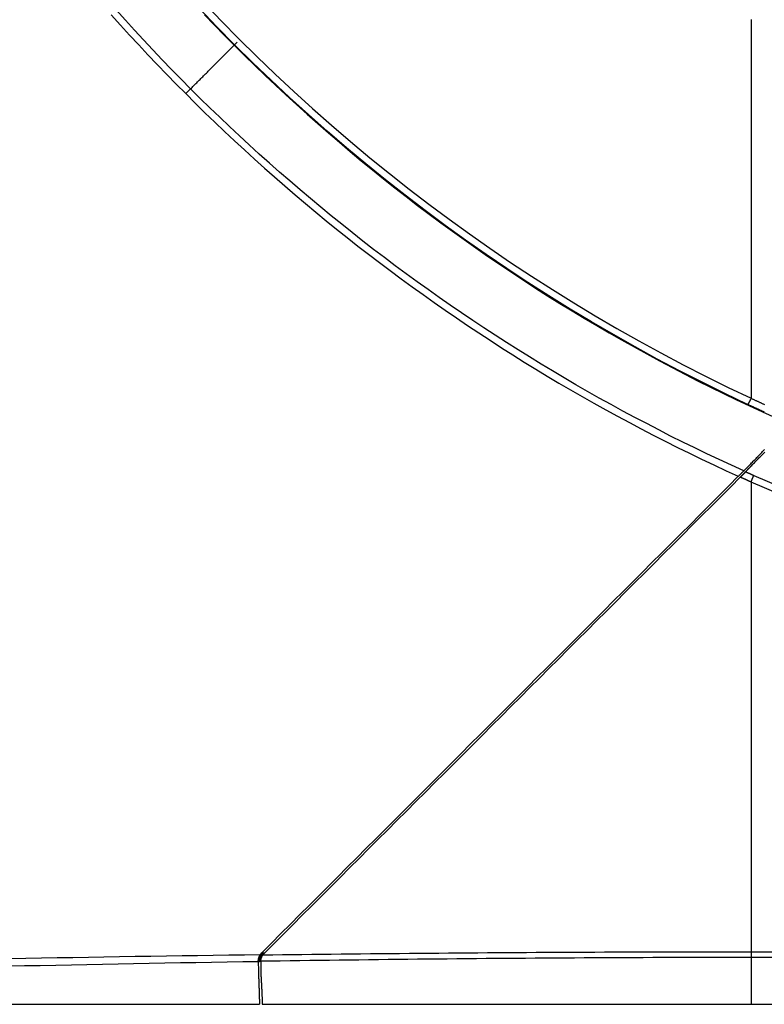
# Model space of a CAD drawing. Units: inches. Extents: x 0 to 7518, y 0 to 5362.
# Drawn here: x 2041 to 2131, y 1518 to 1638 of the extents above; entities that cross this region are included whole.
import ezdxf

# ---------------------------------------------------------------- set-up
doc = ezdxf.new("R2010")
doc.units = ezdxf.units.IN
doc.header["$MEASUREMENT"] = 0
doc.layers.add('LG-Product', color=3, linetype='Continuous')

msp = doc.modelspace()

# ---------------------------------------------------------------- linework, layer by layer
at = {"layer": 'LG-Product', "linetype": 'Continuous'}
for p, q in [((2061.5, 1629.45), (2060.9, 1628.85)), ((2129.84, 1524.21), (2719.84, 1524.21)), ((2719.84, 1523.51), (2129.84, 1523.51)), ((2069.89, 1517.81), (2069.89, 1517.8)), ((2070.23, 1517.8), (2070.23, 1517.81)), ((2129.84, 1517.81), (2719.84, 1517.81))]:
    msp.add_line(p, q, dxfattribs=at)
for points in [[(2052.44, 1639.06), (2053.54, 1637.83), (2054.65, 1636.61), (2055.77, 1635.4), (2056.9, 1634.19), (2058.03, 1632.99), (2059.18, 1631.8), (2060.34, 1630.62), (2061.5, 1629.45)], [(2129.43, 1590.96), (2126.64, 1592.29), (2123.87, 1593.65), (2121.13, 1595.05), (2118.41, 1596.49), (2115.72, 1597.96), (2113.05, 1599.46), (2110.4, 1601.01), (2107.78, 1602.58), (2105.18, 1604.2), (2102.61, 1605.84), (2100.06, 1607.53), (2097.53, 1609.25), (2095.03, 1611), (2092.55, 1612.79), (2090.09, 1614.61), (2087.66, 1616.47), (2085.25, 1618.36), (2082.87, 1620.29), (2080.51, 1622.26), (2078.17, 1624.26), (2075.86, 1626.3), (2073.57, 1628.37), (2071.31, 1630.48), (2069.07, 1632.62), (2066.87, 1634.8), (2064.7, 1637), (2062.57, 1639.22)], [(2063.1, 1639.96), (2065.22, 1637.74), (2067.39, 1635.55), (2069.59, 1633.37), (2071.82, 1631.23), (2074.08, 1629.12), (2076.36, 1627.05), (2078.67, 1625.01), (2081, 1623.01), (2083.36, 1621.04), (2085.74, 1619.12), (2088.15, 1617.22), (2090.57, 1615.36), (2093.02, 1613.54), (2095.5, 1611.75), (2098, 1610), (2100.52, 1608.28), (2103.06, 1606.59), (2105.63, 1604.95), (2108.23, 1603.33), (2110.85, 1601.76), (2113.49, 1600.21), (2116.15, 1598.7), (2118.84, 1597.23), (2121.56, 1595.8), (2124.29, 1594.4), (2127.06, 1593.03), (2129.84, 1591.7)], [(2060.9, 1628.85), (2059.74, 1630.02), (2058.58, 1631.2), (2057.43, 1632.39), (2056.3, 1633.59), (2055.17, 1634.79), (2054.05, 1636), (2052.94, 1637.22), (2051.83, 1638.45)], [(2063.21, 1638.45), (2064.41, 1637.2), (2065.63, 1635.96), (2066.85, 1634.73), (2068.08, 1633.5), (2069.33, 1632.29), (2070.58, 1631.08), (2071.85, 1629.89), (2073.12, 1628.7), (2074.4, 1627.53), (2075.7, 1626.36), (2077, 1625.2), (2078.31, 1624.06), (2079.64, 1622.92), (2080.97, 1621.79), (2082.31, 1620.67), (2083.67, 1619.56), (2085.03, 1618.46), (2086.41, 1617.37), (2087.79, 1616.29), (2089.18, 1615.22), (2090.59, 1614.16), (2092, 1613.11), (2093.42, 1612.07), (2094.85, 1611.05), (2096.28, 1610.04), (2097.72, 1609.04), (2099.17, 1608.05), (2100.62, 1607.07), (2102.09, 1606.11), (2103.56, 1605.15), (2105.04, 1604.21), (2106.52, 1603.28), (2108.01, 1602.37), (2109.51, 1601.46), (2111.02, 1600.57), (2112.53, 1599.69), (2114.05, 1598.82), (2115.58, 1597.96), (2117.12, 1597.11), (2118.66, 1596.28), (2120.21, 1595.45), (2121.77, 1594.64), (2123.33, 1593.85), (2124.91, 1593.06), (2126.48, 1592.29), (2128.07, 1591.52), (2129.66, 1590.78), (2131.25, 1590.04), (2132.85, 1589.32)], [(2129.84, 1637.89), (2129.84, 1636.56), (2129.84, 1635.24), (2129.84, 1633.91), (2129.84, 1632.59), (2129.84, 1631.26), (2129.84, 1629.94), (2129.84, 1628.61), (2129.84, 1627.29), (2129.84, 1625.97), (2129.84, 1624.64), (2129.84, 1623.32), (2129.84, 1622), (2129.84, 1620.67), (2129.84, 1619.35), (2129.84, 1618.03), (2129.84, 1616.71), (2129.84, 1615.39), (2129.84, 1614.07), (2129.84, 1612.75), (2129.84, 1611.43), (2129.84, 1610.11), (2129.84, 1608.79), (2129.84, 1607.48), (2129.84, 1606.16), (2129.84, 1604.84), (2129.84, 1603.52), (2129.84, 1602.21), (2129.84, 1600.89), (2129.84, 1599.58), (2129.84, 1598.26), (2129.84, 1596.95), (2129.84, 1595.64), (2129.84, 1594.33), (2129.84, 1593.01), (2129.84, 1591.7)], [(2061.5, 1629.45), (2061.59, 1629.53), (2061.68, 1629.62), (2061.77, 1629.71), (2061.86, 1629.8), (2061.95, 1629.89), (2062.04, 1629.99), (2062.14, 1630.08), (2062.24, 1630.18), (2062.34, 1630.28), (2062.44, 1630.38), (2062.54, 1630.49), (2062.65, 1630.59), (2062.75, 1630.7), (2062.86, 1630.81), (2062.97, 1630.92), (2063.08, 1631.03), (2063.19, 1631.14), (2063.31, 1631.25), (2063.42, 1631.37), (2063.54, 1631.48), (2063.65, 1631.6), (2063.77, 1631.72), (2063.89, 1631.84), (2064.01, 1631.96), (2064.13, 1632.08), (2064.26, 1632.2), (2064.38, 1632.32), (2064.5, 1632.45), (2064.62, 1632.57), (2064.75, 1632.69), (2064.87, 1632.81), (2064.99, 1632.94), (2065.11, 1633.06), (2065.24, 1633.18), (2065.36, 1633.3), (2065.48, 1633.43), (2065.6, 1633.55), (2065.72, 1633.67), (2065.85, 1633.79), (2065.97, 1633.92), (2066.09, 1634.04), (2066.21, 1634.16), (2066.34, 1634.28), (2066.46, 1634.4), (2066.58, 1634.53), (2066.7, 1634.65), (2066.83, 1634.77), (2066.95, 1634.89), (2067.07, 1635.02), (2067.19, 1635.14)], [(2128.96, 1582.85), (2127.46, 1583.53), (2125.96, 1584.22), (2124.47, 1584.93), (2122.99, 1585.64), (2121.51, 1586.37), (2120.04, 1587.1), (2118.58, 1587.85), (2117.12, 1588.61), (2115.66, 1589.37), (2114.21, 1590.15), (2112.77, 1590.94), (2111.33, 1591.73), (2109.9, 1592.54), (2108.47, 1593.36), (2107.05, 1594.19), (2105.64, 1595.03), (2104.23, 1595.88), (2102.83, 1596.74), (2101.43, 1597.61), (2100.04, 1598.49), (2098.65, 1599.38), (2097.27, 1600.29), (2095.9, 1601.2), (2094.53, 1602.12), (2093.17, 1603.06), (2091.82, 1604), (2090.47, 1604.95), (2089.12, 1605.92), (2087.79, 1606.89), (2086.46, 1607.87), (2085.14, 1608.86), (2083.82, 1609.86), (2082.52, 1610.88), (2081.22, 1611.9), (2079.93, 1612.92), (2078.65, 1613.96), (2077.37, 1615.01), (2076.1, 1616.07), (2074.84, 1617.13), (2073.59, 1618.21), (2072.35, 1619.29), (2071.11, 1620.38), (2069.88, 1621.48), (2068.66, 1622.59), (2067.45, 1623.71), (2066.24, 1624.84), (2065.05, 1625.98), (2063.86, 1627.13), (2062.68, 1628.28), (2061.5, 1629.45)], [(2060.9, 1628.85), (2062.07, 1627.68), (2063.25, 1626.53), (2064.44, 1625.38), (2065.64, 1624.24), (2066.84, 1623.11), (2068.06, 1621.99), (2069.28, 1620.88), (2070.5, 1619.78), (2071.74, 1618.69), (2072.98, 1617.6), (2074.23, 1616.53), (2075.49, 1615.46), (2076.76, 1614.41), (2078.03, 1613.36), (2079.31, 1612.32), (2080.6, 1611.29), (2081.9, 1610.27), (2083.21, 1609.26), (2084.52, 1608.26), (2085.84, 1607.27), (2087.17, 1606.28), (2088.5, 1605.31), (2089.84, 1604.35), (2091.19, 1603.39), (2092.55, 1602.45), (2093.91, 1601.51), (2095.27, 1600.59), (2096.65, 1599.67), (2098.02, 1598.77), (2099.41, 1597.87), (2100.8, 1596.99), (2102.19, 1596.12), (2103.59, 1595.26), (2105, 1594.41), (2106.41, 1593.56), (2107.83, 1592.73), (2109.26, 1591.91), (2110.69, 1591.1), (2112.12, 1590.3), (2113.56, 1589.51), (2115.01, 1588.73), (2116.46, 1587.97), (2117.92, 1587.21), (2119.39, 1586.46), (2120.86, 1585.72), (2122.33, 1584.99), (2123.81, 1584.28), (2125.3, 1583.57), (2126.79, 1582.87), (2128.29, 1582.19)], [(2129.84, 1591.7), (2129.83, 1591.68), (2129.82, 1591.66), (2129.81, 1591.63), (2129.8, 1591.61), (2129.79, 1591.59), (2129.78, 1591.56), (2129.76, 1591.54), (2129.75, 1591.52), (2129.74, 1591.5), (2129.73, 1591.47), (2129.72, 1591.45), (2129.71, 1591.43), (2129.7, 1591.41), (2129.69, 1591.39), (2129.68, 1591.37), (2129.67, 1591.35), (2129.66, 1591.33), (2129.65, 1591.31), (2129.63, 1591.29), (2129.63, 1591.27), (2129.62, 1591.25), (2129.61, 1591.23), (2129.6, 1591.22), (2129.59, 1591.2), (2129.58, 1591.18), (2129.57, 1591.17), (2129.56, 1591.15), (2129.55, 1591.14), (2129.54, 1591.12), (2129.54, 1591.11), (2129.53, 1591.1), (2129.52, 1591.08), (2129.51, 1591.07), (2129.51, 1591.06), (2129.5, 1591.05), (2129.49, 1591.04), (2129.49, 1591.03), (2129.48, 1591.02), (2129.47, 1591.01), (2129.47, 1591), (2129.46, 1591), (2129.46, 1590.99), (2129.45, 1590.98), (2129.45, 1590.98), (2129.44, 1590.97), (2129.44, 1590.97), (2129.44, 1590.96), (2129.43, 1590.96), (2129.43, 1590.96), (2129.43, 1590.96)], [(2129.84, 1591.7), (2129.91, 1591.67), (2129.98, 1591.64), (2130.05, 1591.61), (2130.11, 1591.58), (2130.18, 1591.55), (2130.25, 1591.51), (2130.32, 1591.48), (2130.38, 1591.45), (2130.45, 1591.42), (2130.52, 1591.39), (2130.59, 1591.36), (2130.66, 1591.33), (2130.72, 1591.29), (2130.79, 1591.26), (2130.86, 1591.23), (2130.93, 1591.2), (2130.99, 1591.17), (2131.06, 1591.14), (2131.13, 1591.11), (2131.2, 1591.07), (2131.27, 1591.04), (2131.33, 1591.01), (2131.4, 1590.98), (2131.47, 1590.95)], [(2131.47, 1590.01), (2131.4, 1590.05), (2131.33, 1590.08), (2131.27, 1590.11), (2131.2, 1590.14), (2131.13, 1590.17), (2131.06, 1590.2), (2130.99, 1590.23), (2130.92, 1590.26), (2130.86, 1590.3), (2130.79, 1590.33), (2130.72, 1590.36), (2130.65, 1590.39), (2130.58, 1590.42), (2130.52, 1590.45), (2130.45, 1590.48), (2130.38, 1590.51), (2130.31, 1590.55), (2130.24, 1590.58), (2130.17, 1590.61), (2130.11, 1590.64), (2130.04, 1590.67), (2129.97, 1590.7), (2129.9, 1590.74), (2129.83, 1590.77), (2129.77, 1590.8), (2129.7, 1590.83), (2129.63, 1590.86), (2129.56, 1590.89), (2129.49, 1590.93), (2129.43, 1590.96)], [(2129.03, 1582.92), (2129.12, 1583.01), (2129.21, 1583.1), (2129.31, 1583.2), (2129.4, 1583.3), (2129.5, 1583.4), (2129.6, 1583.5), (2129.7, 1583.6), (2129.8, 1583.71), (2129.91, 1583.81), (2130.01, 1583.92), (2130.12, 1584.03), (2130.23, 1584.14), (2130.34, 1584.25), (2130.45, 1584.37), (2130.56, 1584.48), (2130.67, 1584.6), (2130.79, 1584.72), (2130.91, 1584.83), (2131.02, 1584.95), (2131.14, 1585.08), (2131.26, 1585.2), (2131.38, 1585.32), (2131.5, 1585.44)], [(2129.83, 1583.41), (2129.94, 1583.52), (2130.04, 1583.62), (2130.15, 1583.73), (2130.25, 1583.84), (2130.36, 1583.96), (2130.47, 1584.07), (2130.59, 1584.18), (2130.7, 1584.3), (2130.81, 1584.42), (2130.93, 1584.54), (2131.05, 1584.66), (2131.17, 1584.78), (2131.29, 1584.9), (2131.41, 1585.02), (2131.54, 1585.15)], [(2128.29, 1582.19), (2128.31, 1582.2), (2128.32, 1582.22), (2128.34, 1582.23), (2128.35, 1582.25), (2128.37, 1582.26), (2128.38, 1582.28), (2128.4, 1582.29), (2128.41, 1582.3), (2128.42, 1582.32), (2128.44, 1582.33), (2128.45, 1582.35), (2128.47, 1582.36), (2128.48, 1582.38), (2128.5, 1582.39), (2128.51, 1582.4), (2128.52, 1582.42), (2128.54, 1582.43), (2128.55, 1582.45), (2128.57, 1582.46), (2128.58, 1582.47), (2128.59, 1582.49), (2128.61, 1582.5), (2128.62, 1582.52), (2128.64, 1582.53), (2128.65, 1582.54), (2128.66, 1582.56), (2128.68, 1582.57), (2128.69, 1582.58), (2128.71, 1582.6), (2128.72, 1582.61), (2128.73, 1582.62), (2128.75, 1582.64), (2128.76, 1582.65), (2128.77, 1582.66), (2128.78, 1582.68), (2128.8, 1582.69), (2128.81, 1582.7), (2128.82, 1582.71), (2128.83, 1582.72), (2128.85, 1582.74), (2128.86, 1582.75), (2128.87, 1582.76), (2128.88, 1582.77), (2128.89, 1582.78), (2128.9, 1582.79), (2128.92, 1582.81), (2128.93, 1582.82), (2128.94, 1582.83), (2128.95, 1582.84), (2128.96, 1582.85)], [(2128.53, 1582.08), (2128.55, 1582.09), (2128.56, 1582.11), (2128.58, 1582.12), (2128.59, 1582.13), (2128.6, 1582.15), (2128.62, 1582.16), (2128.63, 1582.18), (2128.65, 1582.19), (2128.66, 1582.21), (2128.68, 1582.22), (2128.69, 1582.23), (2128.7, 1582.25), (2128.72, 1582.26), (2128.73, 1582.28), (2128.75, 1582.29), (2128.76, 1582.31), (2128.77, 1582.32), (2128.79, 1582.33), (2128.8, 1582.35), (2128.82, 1582.36), (2128.83, 1582.38), (2128.84, 1582.39), (2128.86, 1582.41), (2128.87, 1582.42), (2128.89, 1582.43), (2128.9, 1582.45), (2128.91, 1582.46), (2128.93, 1582.47), (2128.94, 1582.49), (2128.95, 1582.5), (2128.97, 1582.51), (2128.98, 1582.53), (2128.99, 1582.54), (2129, 1582.55), (2129.02, 1582.57), (2129.03, 1582.58), (2129.04, 1582.59), (2129.05, 1582.6), (2129.07, 1582.62), (2129.08, 1582.63), (2129.09, 1582.64), (2129.1, 1582.65), (2129.11, 1582.66), (2129.12, 1582.68), (2129.13, 1582.69), (2129.15, 1582.7), (2129.16, 1582.71), (2129.17, 1582.72), (2129.18, 1582.73), (2129.19, 1582.74)], [(2128.96, 1582.85), (2128.96, 1582.85), (2128.96, 1582.85), (2128.96, 1582.85), (2128.96, 1582.85), (2128.97, 1582.85), (2128.97, 1582.86), (2128.97, 1582.86), (2128.97, 1582.86), (2128.97, 1582.86), (2128.97, 1582.86), (2128.97, 1582.86), (2128.98, 1582.86), (2128.98, 1582.87), (2128.98, 1582.87), (2128.98, 1582.87), (2128.98, 1582.87), (2128.98, 1582.87), (2128.98, 1582.87), (2128.98, 1582.87), (2128.99, 1582.87), (2128.99, 1582.88), (2128.99, 1582.88), (2128.99, 1582.88), (2128.99, 1582.88), (2128.99, 1582.88), (2128.99, 1582.88), (2129, 1582.88), (2129, 1582.89), (2129, 1582.89), (2129, 1582.89), (2129, 1582.89), (2129, 1582.89), (2129, 1582.89), (2129.01, 1582.89), (2129.01, 1582.89), (2129.01, 1582.9), (2129.01, 1582.9), (2129.01, 1582.9), (2129.01, 1582.9), (2129.01, 1582.9), (2129.01, 1582.9), (2129.02, 1582.9), (2129.02, 1582.91), (2129.02, 1582.91), (2129.02, 1582.91), (2129.02, 1582.91), (2129.02, 1582.91), (2129.02, 1582.91), (2129.03, 1582.91), (2129.03, 1582.92)], [(2129.06, 1582.88), (2129.06, 1582.88), (2129.06, 1582.88), (2129.06, 1582.88), (2129.06, 1582.88), (2129.06, 1582.88), (2129.06, 1582.88), (2129.06, 1582.89), (2129.06, 1582.89), (2129.06, 1582.89), (2129.05, 1582.89), (2129.05, 1582.89), (2129.05, 1582.89), (2129.05, 1582.89), (2129.05, 1582.89), (2129.05, 1582.89), (2129.05, 1582.89), (2129.05, 1582.89), (2129.05, 1582.89), (2129.05, 1582.89), (2129.05, 1582.89), (2129.05, 1582.9), (2129.05, 1582.9), (2129.05, 1582.9), (2129.05, 1582.9), (2129.04, 1582.9), (2129.04, 1582.9), (2129.04, 1582.9), (2129.04, 1582.9), (2129.04, 1582.9), (2129.04, 1582.9), (2129.04, 1582.9), (2129.04, 1582.9), (2129.04, 1582.9), (2129.04, 1582.9), (2129.04, 1582.9), (2129.04, 1582.91), (2129.04, 1582.91), (2129.04, 1582.91), (2129.03, 1582.91), (2129.03, 1582.91), (2129.03, 1582.91), (2129.03, 1582.91), (2129.03, 1582.91), (2129.03, 1582.91), (2129.03, 1582.91), (2129.03, 1582.91), (2129.03, 1582.91), (2129.03, 1582.91), (2129.03, 1582.91), (2129.03, 1582.92)], [(2129.19, 1582.74), (2129.2, 1582.75), (2129.21, 1582.77), (2129.22, 1582.78), (2129.24, 1582.79), (2129.25, 1582.81), (2129.26, 1582.82), (2129.27, 1582.83), (2129.29, 1582.84), (2129.3, 1582.86), (2129.31, 1582.87), (2129.32, 1582.88), (2129.34, 1582.9), (2129.35, 1582.91), (2129.36, 1582.92), (2129.37, 1582.93), (2129.39, 1582.95), (2129.4, 1582.96), (2129.41, 1582.97), (2129.42, 1582.99), (2129.44, 1583), (2129.45, 1583.01), (2129.46, 1583.03), (2129.47, 1583.04), (2129.49, 1583.05), (2129.5, 1583.07), (2129.51, 1583.08), (2129.53, 1583.09), (2129.54, 1583.11), (2129.55, 1583.12), (2129.57, 1583.13), (2129.58, 1583.15), (2129.59, 1583.16), (2129.6, 1583.17), (2129.62, 1583.19), (2129.63, 1583.2), (2129.64, 1583.22), (2129.66, 1583.23), (2129.67, 1583.24), (2129.68, 1583.26), (2129.7, 1583.27), (2129.71, 1583.28), (2129.72, 1583.3), (2129.74, 1583.31), (2129.75, 1583.32), (2129.76, 1583.34), (2129.78, 1583.35), (2129.79, 1583.37), (2129.8, 1583.38), (2129.82, 1583.39), (2129.83, 1583.41)], [(2129.19, 1582.74), (2129.21, 1582.73), (2129.23, 1582.72), (2129.25, 1582.72), (2129.27, 1582.71), (2129.29, 1582.7), (2129.31, 1582.69), (2129.33, 1582.68), (2129.35, 1582.67), (2129.37, 1582.66), (2129.39, 1582.65), (2129.41, 1582.64), (2129.42, 1582.64), (2129.44, 1582.63), (2129.46, 1582.62), (2129.48, 1582.61), (2129.5, 1582.6), (2129.52, 1582.59), (2129.54, 1582.58), (2129.56, 1582.57), (2129.58, 1582.56), (2129.6, 1582.56), (2129.62, 1582.55), (2129.64, 1582.54), (2129.66, 1582.53), (2129.68, 1582.52), (2129.7, 1582.51), (2129.72, 1582.5), (2129.74, 1582.49), (2129.76, 1582.49), (2129.78, 1582.48), (2129.8, 1582.47), (2129.82, 1582.46), (2129.84, 1582.45), (2129.86, 1582.44), (2129.88, 1582.43), (2129.9, 1582.42), (2129.92, 1582.41), (2129.94, 1582.41), (2129.96, 1582.4), (2129.98, 1582.39), (2130, 1582.38), (2130.02, 1582.37), (2130.04, 1582.36), (2130.06, 1582.35), (2130.08, 1582.34), (2130.1, 1582.34), (2130.12, 1582.33), (2130.14, 1582.32), (2130.16, 1582.31), (2130.18, 1582.3)], [(2129.83, 1583.41), (2129.83, 1583.41), (2129.83, 1583.41), (2129.83, 1583.41), (2129.83, 1583.41), (2129.83, 1583.41), (2129.82, 1583.42), (2129.82, 1583.42), (2129.82, 1583.42), (2129.82, 1583.42), (2129.82, 1583.42), (2129.82, 1583.42), (2129.82, 1583.42), (2129.82, 1583.42), (2129.82, 1583.42), (2129.81, 1583.43), (2129.81, 1583.43), (2129.81, 1583.43), (2129.81, 1583.43), (2129.81, 1583.43), (2129.81, 1583.43), (2129.81, 1583.43), (2129.81, 1583.43), (2129.8, 1583.44), (2129.8, 1583.44), (2129.8, 1583.44), (2129.8, 1583.44), (2129.8, 1583.44), (2129.8, 1583.44), (2129.8, 1583.44), (2129.8, 1583.44), (2129.8, 1583.44), (2129.79, 1583.45), (2129.79, 1583.45), (2129.79, 1583.45), (2129.79, 1583.45), (2129.79, 1583.45), (2129.79, 1583.45), (2129.79, 1583.45), (2129.79, 1583.45), (2129.78, 1583.46), (2129.78, 1583.46), (2129.78, 1583.46), (2129.78, 1583.46), (2129.78, 1583.46), (2129.78, 1583.46), (2129.78, 1583.46), (2129.78, 1583.46), (2129.78, 1583.46), (2129.77, 1583.47), (2129.77, 1583.47)], [(2070.21, 1524.1), (2071.36, 1525.26), (2072.52, 1526.42), (2073.68, 1527.57), (2074.83, 1528.73), (2075.99, 1529.88), (2077.14, 1531.04), (2078.3, 1532.19), (2079.45, 1533.35), (2080.61, 1534.51), (2081.77, 1535.66), (2082.92, 1536.82), (2084.08, 1537.97), (2085.23, 1539.13), (2086.39, 1540.29), (2087.55, 1541.44), (2088.71, 1542.6), (2089.86, 1543.76), (2091.02, 1544.92), (2092.18, 1546.07), (2093.34, 1547.23), (2094.5, 1548.39), (2095.65, 1549.55), (2096.81, 1550.71), (2097.97, 1551.87), (2099.13, 1553.03), (2100.29, 1554.19), (2101.46, 1555.35), (2102.62, 1556.51), (2103.78, 1557.68), (2104.94, 1558.84), (2106.11, 1560), (2107.27, 1561.16), (2108.43, 1562.33), (2109.6, 1563.49), (2110.76, 1564.66), (2111.93, 1565.82), (2113.09, 1566.99), (2114.26, 1568.15), (2115.43, 1569.32), (2116.59, 1570.49), (2117.76, 1571.66), (2118.93, 1572.82), (2120.1, 1573.99), (2121.27, 1575.16), (2122.44, 1576.33), (2123.61, 1577.5), (2124.78, 1578.67), (2125.95, 1579.84), (2127.12, 1581.02), (2128.29, 1582.19)], [(2128.53, 1582.08), (2127.36, 1580.91), (2126.19, 1579.73), (2125.02, 1578.56), (2123.85, 1577.39), (2122.68, 1576.22), (2121.51, 1575.06), (2120.34, 1573.89), (2119.18, 1572.72), (2118.01, 1571.55), (2116.84, 1570.38), (2115.67, 1569.22), (2114.51, 1568.05), (2113.34, 1566.89), (2112.18, 1565.72), (2111.01, 1564.56), (2109.85, 1563.39), (2108.69, 1562.23), (2107.52, 1561.07), (2106.36, 1559.9), (2105.2, 1558.74), (2104.04, 1557.58), (2102.88, 1556.42), (2101.72, 1555.26), (2100.56, 1554.1), (2099.4, 1552.94), (2098.24, 1551.78), (2097.08, 1550.62), (2095.92, 1549.46), (2094.76, 1548.3), (2093.6, 1547.14), (2092.45, 1545.99), (2091.29, 1544.83), (2090.13, 1543.67), (2088.98, 1542.52), (2087.82, 1541.36), (2086.66, 1540.21), (2085.51, 1539.05), (2084.35, 1537.89), (2083.2, 1536.74), (2082.04, 1535.58), (2080.89, 1534.43), (2079.73, 1533.27), (2078.58, 1532.12), (2077.42, 1530.96), (2076.27, 1529.81), (2075.12, 1528.66), (2073.96, 1527.5), (2072.81, 1526.35), (2071.65, 1525.19), (2070.5, 1524.04)], [(2129.84, 1581.49), (2129.82, 1581.5), (2129.79, 1581.51), (2129.76, 1581.53), (2129.74, 1581.54), (2129.71, 1581.55), (2129.69, 1581.56), (2129.66, 1581.57), (2129.63, 1581.58), (2129.61, 1581.6), (2129.58, 1581.61), (2129.55, 1581.62), (2129.53, 1581.63), (2129.5, 1581.64), (2129.48, 1581.65), (2129.45, 1581.67), (2129.42, 1581.68), (2129.4, 1581.69), (2129.37, 1581.7), (2129.35, 1581.71), (2129.32, 1581.72), (2129.29, 1581.74), (2129.27, 1581.75), (2129.24, 1581.76), (2129.21, 1581.77), (2129.19, 1581.78), (2129.16, 1581.79), (2129.14, 1581.81), (2129.11, 1581.82), (2129.08, 1581.83), (2129.06, 1581.84), (2129.03, 1581.85), (2129, 1581.86), (2128.98, 1581.88), (2128.95, 1581.89), (2128.93, 1581.9), (2128.9, 1581.91), (2128.87, 1581.92), (2128.85, 1581.94), (2128.82, 1581.95), (2128.79, 1581.96), (2128.77, 1581.97), (2128.74, 1581.98), (2128.72, 1581.99), (2128.69, 1582.01), (2128.66, 1582.02), (2128.64, 1582.03), (2128.61, 1582.04), (2128.59, 1582.05), (2128.56, 1582.07), (2128.53, 1582.08)], [(2129.84, 1581.49), (2129.85, 1581.51), (2129.86, 1581.53), (2129.87, 1581.54), (2129.87, 1581.56), (2129.88, 1581.58), (2129.89, 1581.59), (2129.9, 1581.61), (2129.91, 1581.63), (2129.91, 1581.65), (2129.92, 1581.66), (2129.93, 1581.68), (2129.94, 1581.7), (2129.94, 1581.72), (2129.95, 1581.73), (2129.96, 1581.75), (2129.97, 1581.77), (2129.97, 1581.79), (2129.98, 1581.8), (2129.99, 1581.82), (2130, 1581.84), (2130, 1581.86), (2130.01, 1581.87), (2130.02, 1581.89), (2130.02, 1581.91), (2130.03, 1581.92), (2130.04, 1581.94), (2130.05, 1581.96), (2130.05, 1581.97), (2130.06, 1581.99), (2130.07, 1582.01), (2130.07, 1582.02), (2130.08, 1582.04), (2130.09, 1582.05), (2130.09, 1582.07), (2130.1, 1582.09), (2130.1, 1582.1), (2130.11, 1582.12), (2130.12, 1582.13), (2130.12, 1582.15), (2130.13, 1582.16), (2130.13, 1582.18), (2130.14, 1582.19), (2130.14, 1582.21), (2130.15, 1582.22), (2130.15, 1582.23), (2130.16, 1582.25), (2130.16, 1582.26), (2130.17, 1582.27), (2130.17, 1582.29), (2130.18, 1582.3)], [(2135.31, 1579.15), (2129.84, 1581.49)], [(2129.84, 1581.49), (2129.84, 1580.33), (2129.84, 1579.16), (2129.84, 1578), (2129.84, 1576.84), (2129.84, 1575.68), (2129.84, 1574.51), (2129.84, 1573.35), (2129.84, 1572.19), (2129.84, 1571.03), (2129.84, 1569.88), (2129.84, 1568.72), (2129.84, 1567.56), (2129.84, 1566.41), (2129.84, 1565.25), (2129.84, 1564.1), (2129.84, 1562.94), (2129.84, 1561.79), (2129.84, 1560.64), (2129.84, 1559.48), (2129.84, 1558.33), (2129.84, 1557.18), (2129.84, 1556.03), (2129.84, 1554.88), (2129.84, 1553.74), (2129.84, 1552.59), (2129.84, 1551.44), (2129.84, 1550.3), (2129.84, 1549.15), (2129.84, 1548.01), (2129.84, 1546.87), (2129.84, 1545.73), (2129.84, 1544.59), (2129.84, 1543.45), (2129.84, 1542.31), (2129.84, 1541.17), (2129.84, 1540.03), (2129.84, 1538.9), (2129.84, 1537.76), (2129.84, 1536.63), (2129.84, 1535.49), (2129.84, 1534.36), (2129.84, 1533.23), (2129.84, 1532.1), (2129.84, 1530.97), (2129.84, 1529.84), (2129.84, 1528.71), (2129.84, 1527.59), (2129.84, 1526.46), (2129.84, 1525.34), (2129.84, 1524.21)], [(2130.18, 1582.3), (2135.64, 1579.96)], [(2069.98, 1523.82), (2068.08, 1523.8), (2066.17, 1523.77), (2064.27, 1523.74), (2062.36, 1523.72), (2060.46, 1523.69), (2058.55, 1523.66), (2056.65, 1523.63), (2054.74, 1523.61), (2052.84, 1523.58), (2050.93, 1523.54), (2049.03, 1523.51), (2047.12, 1523.48), (2045.22, 1523.45), (2043.31, 1523.42), (2041.41, 1523.38), (2039.5, 1523.35)], [(2069.74, 1523.03), (2069.74, 1523.04), (2069.75, 1523.06), (2069.75, 1523.07), (2069.75, 1523.08), (2069.75, 1523.09), (2069.75, 1523.11), (2069.75, 1523.12), (2069.75, 1523.14), (2069.75, 1523.15), (2069.75, 1523.16), (2069.76, 1523.18), (2069.76, 1523.19), (2069.76, 1523.21), (2069.76, 1523.22), (2069.76, 1523.24), (2069.77, 1523.25), (2069.77, 1523.27), (2069.77, 1523.28), (2069.77, 1523.3), (2069.78, 1523.31), (2069.78, 1523.33), (2069.78, 1523.35), (2069.79, 1523.36), (2069.79, 1523.38), (2069.8, 1523.39), (2069.8, 1523.41), (2069.81, 1523.43), (2069.81, 1523.44), (2069.82, 1523.46), (2069.82, 1523.48), (2069.83, 1523.5), (2069.83, 1523.51), (2069.84, 1523.53), (2069.85, 1523.55), (2069.85, 1523.56), (2069.86, 1523.58), (2069.87, 1523.6), (2069.87, 1523.61), (2069.88, 1523.63), (2069.89, 1523.65), (2069.9, 1523.67), (2069.91, 1523.68), (2069.91, 1523.7), (2069.92, 1523.72), (2069.93, 1523.74), (2069.94, 1523.75), (2069.95, 1523.77), (2069.96, 1523.79), (2069.97, 1523.8), (2069.98, 1523.82)], [(2070.26, 1524.08), (2070.24, 1524.06), (2070.23, 1524.05), (2070.21, 1524.03), (2070.19, 1524.01), (2070.18, 1523.99), (2070.16, 1523.97), (2070.14, 1523.95), (2070.13, 1523.93), (2070.11, 1523.91), (2070.1, 1523.89), (2070.08, 1523.87), (2070.07, 1523.85), (2070.05, 1523.83), (2070.04, 1523.8), (2070.03, 1523.78), (2070.01, 1523.76), (2070, 1523.74), (2069.99, 1523.72), (2069.98, 1523.69), (2069.97, 1523.67), (2069.96, 1523.65), (2069.94, 1523.63), (2069.93, 1523.6), (2069.92, 1523.58), (2069.91, 1523.56), (2069.9, 1523.53), (2069.9, 1523.51), (2069.89, 1523.49), (2069.88, 1523.46), (2069.87, 1523.44), (2069.86, 1523.41), (2069.86, 1523.39), (2069.85, 1523.36), (2069.84, 1523.34), (2069.84, 1523.32), (2069.83, 1523.29), (2069.83, 1523.27), (2069.82, 1523.24), (2069.82, 1523.22), (2069.81, 1523.19), (2069.81, 1523.17), (2069.81, 1523.14), (2069.8, 1523.12), (2069.8, 1523.09), (2069.8, 1523.07), (2069.8, 1523.04), (2069.8, 1523.02), (2069.8, 1522.99), (2069.8, 1522.97), (2069.8, 1522.94)], [(2069.98, 1523.82), (2069.99, 1523.83), (2069.99, 1523.83), (2069.99, 1523.84), (2070, 1523.85), (2070, 1523.85), (2070.01, 1523.86), (2070.01, 1523.86), (2070.01, 1523.87), (2070.02, 1523.88), (2070.02, 1523.88), (2070.03, 1523.89), (2070.03, 1523.89), (2070.03, 1523.9), (2070.04, 1523.91), (2070.04, 1523.91), (2070.05, 1523.92), (2070.05, 1523.92), (2070.06, 1523.93), (2070.06, 1523.93), (2070.06, 1523.94), (2070.07, 1523.95), (2070.07, 1523.95), (2070.08, 1523.96), (2070.08, 1523.96), (2070.09, 1523.97), (2070.09, 1523.97), (2070.1, 1523.98), (2070.1, 1523.99), (2070.11, 1523.99), (2070.11, 1524), (2070.11, 1524), (2070.12, 1524.01), (2070.12, 1524.01), (2070.13, 1524.02), (2070.13, 1524.02), (2070.14, 1524.03), (2070.14, 1524.04), (2070.15, 1524.04), (2070.15, 1524.05), (2070.16, 1524.05), (2070.16, 1524.06), (2070.17, 1524.06), (2070.17, 1524.07), (2070.18, 1524.07), (2070.18, 1524.08), (2070.19, 1524.08), (2070.19, 1524.09), (2070.2, 1524.09), (2070.2, 1524.1), (2070.21, 1524.1)], [(2069.98, 1523.35), (2069.99, 1523.36), (2069.99, 1523.38), (2069.99, 1523.4), (2070, 1523.41), (2070, 1523.43), (2070.01, 1523.45), (2070.01, 1523.46), (2070.02, 1523.48), (2070.02, 1523.49), (2070.03, 1523.51), (2070.03, 1523.53), (2070.04, 1523.54), (2070.05, 1523.56), (2070.05, 1523.57), (2070.06, 1523.59), (2070.06, 1523.6), (2070.07, 1523.62), (2070.08, 1523.63), (2070.08, 1523.65), (2070.09, 1523.66), (2070.1, 1523.68), (2070.11, 1523.69), (2070.11, 1523.71), (2070.12, 1523.72), (2070.13, 1523.74), (2070.14, 1523.75), (2070.15, 1523.77), (2070.16, 1523.78), (2070.16, 1523.8), (2070.17, 1523.81), (2070.18, 1523.83), (2070.19, 1523.84), (2070.2, 1523.85), (2070.21, 1523.87), (2070.22, 1523.88), (2070.23, 1523.9), (2070.24, 1523.91), (2070.25, 1523.92), (2070.26, 1523.94), (2070.27, 1523.95), (2070.28, 1523.97), (2070.29, 1523.98), (2070.3, 1523.99), (2070.32, 1524), (2070.33, 1524.02), (2070.34, 1524.03), (2070.35, 1524.04), (2070.36, 1524.06), (2070.37, 1524.07), (2070.39, 1524.08)], [(2070.05, 1523.04), (2070.05, 1523.05), (2070.05, 1523.06), (2070.05, 1523.08), (2070.06, 1523.09), (2070.06, 1523.1), (2070.06, 1523.12), (2070.06, 1523.13), (2070.06, 1523.14), (2070.06, 1523.16), (2070.06, 1523.17), (2070.07, 1523.19), (2070.07, 1523.2), (2070.07, 1523.22), (2070.07, 1523.23), (2070.08, 1523.25), (2070.08, 1523.26), (2070.08, 1523.28), (2070.09, 1523.29), (2070.09, 1523.31), (2070.09, 1523.32), (2070.1, 1523.34), (2070.1, 1523.36), (2070.11, 1523.37), (2070.11, 1523.39), (2070.12, 1523.41), (2070.12, 1523.42), (2070.13, 1523.44), (2070.13, 1523.46), (2070.14, 1523.47), (2070.15, 1523.49), (2070.15, 1523.51), (2070.16, 1523.52), (2070.17, 1523.54), (2070.17, 1523.56), (2070.18, 1523.57), (2070.19, 1523.59), (2070.2, 1523.61), (2070.2, 1523.62), (2070.21, 1523.64), (2070.22, 1523.66), (2070.23, 1523.68), (2070.24, 1523.69), (2070.25, 1523.71), (2070.26, 1523.73), (2070.27, 1523.74), (2070.28, 1523.76), (2070.29, 1523.78), (2070.3, 1523.79), (2070.31, 1523.81), (2070.32, 1523.83)], [(2070.21, 1524.1), (2070.21, 1524.1), (2070.21, 1524.1), (2070.21, 1524.1), (2070.21, 1524.1), (2070.21, 1524.1), (2070.21, 1524.1), (2070.22, 1524.1), (2070.22, 1524.1), (2070.22, 1524.1), (2070.22, 1524.1), (2070.22, 1524.1), (2070.22, 1524.1), (2070.22, 1524.1), (2070.22, 1524.1), (2070.22, 1524.1), (2070.23, 1524.1), (2070.23, 1524.1), (2070.23, 1524.1), (2070.23, 1524.1), (2070.23, 1524.1), (2070.23, 1524.1), (2070.23, 1524.09), (2070.23, 1524.09), (2070.23, 1524.09), (2070.24, 1524.09), (2070.24, 1524.09), (2070.24, 1524.09), (2070.24, 1524.09), (2070.24, 1524.09), (2070.24, 1524.09), (2070.24, 1524.09), (2070.24, 1524.09), (2070.24, 1524.09), (2070.25, 1524.09), (2070.25, 1524.09), (2070.25, 1524.09), (2070.25, 1524.09), (2070.25, 1524.09), (2070.25, 1524.09), (2070.25, 1524.09), (2070.25, 1524.09), (2070.25, 1524.09), (2070.26, 1524.09), (2070.26, 1524.08), (2070.26, 1524.08), (2070.26, 1524.08), (2070.26, 1524.08), (2070.26, 1524.08), (2070.26, 1524.08), (2070.26, 1524.08)], [(2070.32, 1523.83), (2071.51, 1523.84), (2072.7, 1523.86), (2073.89, 1523.87), (2075.08, 1523.89), (2076.27, 1523.9), (2077.46, 1523.91), (2078.65, 1523.93), (2079.84, 1523.94), (2081.03, 1523.95), (2082.23, 1523.97), (2083.42, 1523.98), (2084.61, 1523.99), (2085.8, 1524), (2086.99, 1524.01), (2088.18, 1524.02), (2089.37, 1524.03), (2090.56, 1524.04), (2091.75, 1524.05), (2092.94, 1524.06), (2094.13, 1524.07), (2095.32, 1524.08), (2096.51, 1524.09), (2097.7, 1524.1), (2098.89, 1524.11), (2100.08, 1524.12), (2101.27, 1524.12), (2102.46, 1524.13), (2103.65, 1524.14), (2104.84, 1524.14), (2106.03, 1524.15), (2107.22, 1524.16), (2108.41, 1524.16), (2109.6, 1524.17), (2110.8, 1524.17), (2111.99, 1524.18), (2113.18, 1524.18), (2114.37, 1524.19), (2115.56, 1524.19), (2116.75, 1524.2), (2117.94, 1524.2), (2119.13, 1524.2), (2120.32, 1524.2), (2121.51, 1524.21), (2122.7, 1524.21), (2123.89, 1524.21), (2125.08, 1524.21), (2126.27, 1524.21), (2127.46, 1524.21), (2128.65, 1524.21), (2129.84, 1524.21)], [(2070.5, 1524.04), (2070.49, 1524.03), (2070.49, 1524.03), (2070.48, 1524.02), (2070.48, 1524.02), (2070.48, 1524.02), (2070.47, 1524.01), (2070.47, 1524.01), (2070.47, 1524.01), (2070.46, 1524), (2070.46, 1524), (2070.45, 1523.99), (2070.45, 1523.99), (2070.45, 1523.99), (2070.44, 1523.98), (2070.44, 1523.98), (2070.44, 1523.97), (2070.43, 1523.97), (2070.43, 1523.96), (2070.43, 1523.96), (2070.42, 1523.96), (2070.42, 1523.95), (2070.41, 1523.95), (2070.41, 1523.94), (2070.41, 1523.94), (2070.4, 1523.94), (2070.4, 1523.93), (2070.4, 1523.93), (2070.39, 1523.92), (2070.39, 1523.92), (2070.39, 1523.91), (2070.38, 1523.91), (2070.38, 1523.91), (2070.38, 1523.9), (2070.37, 1523.9), (2070.37, 1523.89), (2070.37, 1523.89), (2070.36, 1523.88), (2070.36, 1523.88), (2070.36, 1523.88), (2070.35, 1523.87), (2070.35, 1523.87), (2070.35, 1523.86), (2070.34, 1523.86), (2070.34, 1523.85), (2070.34, 1523.85), (2070.33, 1523.85), (2070.33, 1523.84), (2070.33, 1523.84), (2070.33, 1523.83), (2070.32, 1523.83)], [(2070.39, 1524.08), (2070.39, 1524.08), (2070.39, 1524.08), (2070.39, 1524.08), (2070.39, 1524.08), (2070.4, 1524.08), (2070.4, 1524.07), (2070.4, 1524.07), (2070.4, 1524.07), (2070.41, 1524.07), (2070.41, 1524.07), (2070.41, 1524.07), (2070.41, 1524.07), (2070.41, 1524.07), (2070.42, 1524.07), (2070.42, 1524.07), (2070.42, 1524.07), (2070.42, 1524.07), (2070.43, 1524.06), (2070.43, 1524.06), (2070.43, 1524.06), (2070.43, 1524.06), (2070.43, 1524.06), (2070.44, 1524.06), (2070.44, 1524.06), (2070.44, 1524.06), (2070.44, 1524.06), (2070.45, 1524.06), (2070.45, 1524.06), (2070.45, 1524.05), (2070.45, 1524.05), (2070.45, 1524.05), (2070.46, 1524.05), (2070.46, 1524.05), (2070.46, 1524.05), (2070.46, 1524.05), (2070.47, 1524.05), (2070.47, 1524.05), (2070.47, 1524.05), (2070.47, 1524.05), (2070.47, 1524.05), (2070.48, 1524.04), (2070.48, 1524.04), (2070.48, 1524.04), (2070.48, 1524.04), (2070.49, 1524.04), (2070.49, 1524.04), (2070.49, 1524.04), (2070.49, 1524.04), (2070.49, 1524.04), (2070.5, 1524.04)], [(2129.84, 1524.21), (2129.84, 1524.2), (2129.84, 1524.18), (2129.84, 1524.16), (2129.84, 1524.15), (2129.84, 1524.13), (2129.84, 1524.12), (2129.84, 1524.1), (2129.84, 1524.08), (2129.84, 1524.07), (2129.84, 1524.05), (2129.84, 1524.03), (2129.84, 1524.02), (2129.84, 1524), (2129.84, 1523.99), (2129.84, 1523.97), (2129.84, 1523.96), (2129.84, 1523.94), (2129.84, 1523.93), (2129.84, 1523.91), (2129.84, 1523.9), (2129.84, 1523.88), (2129.84, 1523.87), (2129.84, 1523.85), (2129.84, 1523.84), (2129.84, 1523.82), (2129.84, 1523.81), (2129.84, 1523.79), (2129.84, 1523.78), (2129.84, 1523.77), (2129.84, 1523.75), (2129.84, 1523.74), (2129.84, 1523.72), (2129.84, 1523.71), (2129.84, 1523.7), (2129.84, 1523.69), (2129.84, 1523.67), (2129.84, 1523.66), (2129.84, 1523.65), (2129.84, 1523.63), (2129.84, 1523.62), (2129.84, 1523.61), (2129.84, 1523.6), (2129.84, 1523.59), (2129.84, 1523.57), (2129.84, 1523.56), (2129.84, 1523.55), (2129.84, 1523.54), (2129.84, 1523.53), (2129.84, 1523.52), (2129.84, 1523.51)], [(2039.36, 1522.48), (2041.26, 1522.52), (2043.16, 1522.55), (2045.06, 1522.59), (2046.96, 1522.63), (2048.86, 1522.67), (2050.75, 1522.71), (2052.65, 1522.74), (2054.55, 1522.78), (2056.45, 1522.81), (2058.35, 1522.84), (2060.25, 1522.88), (2062.15, 1522.91), (2064.05, 1522.94), (2065.95, 1522.97), (2067.85, 1523), (2069.74, 1523.03)], [(2069.74, 1522.96), (2069.74, 1522.96), (2069.74, 1522.96), (2069.74, 1522.97), (2069.74, 1522.97), (2069.74, 1522.97), (2069.74, 1522.97), (2069.74, 1522.97), (2069.74, 1522.97), (2069.74, 1522.97), (2069.74, 1522.98), (2069.74, 1522.98), (2069.74, 1522.98), (2069.74, 1522.98), (2069.74, 1522.98), (2069.74, 1522.98), (2069.74, 1522.98), (2069.74, 1522.99), (2069.74, 1522.99), (2069.74, 1522.99), (2069.74, 1522.99), (2069.74, 1522.99), (2069.74, 1522.99), (2069.74, 1522.99), (2069.74, 1522.99), (2069.74, 1523), (2069.74, 1523), (2069.74, 1523), (2069.74, 1523), (2069.74, 1523), (2069.74, 1523), (2069.74, 1523), (2069.74, 1523.01), (2069.74, 1523.01), (2069.74, 1523.01), (2069.74, 1523.01), (2069.74, 1523.01), (2069.74, 1523.01), (2069.74, 1523.01), (2069.74, 1523.02), (2069.74, 1523.02), (2069.74, 1523.02), (2069.74, 1523.02), (2069.74, 1523.02), (2069.74, 1523.02), (2069.74, 1523.02), (2069.74, 1523.03), (2069.74, 1523.03), (2069.74, 1523.03), (2069.74, 1523.03), (2069.74, 1523.03)], [(2069.74, 1522.96), (2069.75, 1522.81), (2069.75, 1522.66), (2069.75, 1522.51), (2069.76, 1522.36), (2069.76, 1522.21), (2069.76, 1522.07), (2069.77, 1521.93), (2069.77, 1521.79), (2069.77, 1521.65), (2069.78, 1521.52), (2069.78, 1521.38), (2069.78, 1521.25), (2069.79, 1521.12), (2069.79, 1520.99), (2069.8, 1520.87), (2069.8, 1520.74), (2069.8, 1520.62), (2069.81, 1520.5), (2069.81, 1520.38), (2069.82, 1520.27), (2069.82, 1520.16), (2069.83, 1520.04), (2069.83, 1519.93), (2069.83, 1519.83), (2069.84, 1519.72), (2069.84, 1519.62), (2069.85, 1519.52), (2069.85, 1519.42), (2069.85, 1519.32), (2069.86, 1519.23), (2069.86, 1519.14), (2069.86, 1519.05), (2069.87, 1518.96), (2069.87, 1518.87), (2069.87, 1518.79), (2069.88, 1518.71), (2069.88, 1518.63), (2069.88, 1518.56), (2069.88, 1518.48), (2069.89, 1518.41), (2069.89, 1518.34), (2069.89, 1518.27), (2069.89, 1518.2), (2069.89, 1518.14), (2069.89, 1518.08), (2069.89, 1518.02), (2069.89, 1517.96), (2069.89, 1517.91), (2069.89, 1517.86), (2069.89, 1517.81)], [(2069.8, 1522.94), (2069.79, 1522.94), (2069.79, 1522.94), (2069.79, 1522.94), (2069.79, 1522.94), (2069.79, 1522.94), (2069.79, 1522.94), (2069.79, 1522.94), (2069.79, 1522.94), (2069.79, 1522.94), (2069.78, 1522.94), (2069.78, 1522.94), (2069.78, 1522.95), (2069.78, 1522.95), (2069.78, 1522.95), (2069.78, 1522.95), (2069.78, 1522.95), (2069.78, 1522.95), (2069.78, 1522.95), (2069.78, 1522.95), (2069.77, 1522.95), (2069.77, 1522.95), (2069.77, 1522.95), (2069.77, 1522.95), (2069.77, 1522.95), (2069.77, 1522.95), (2069.77, 1522.95), (2069.77, 1522.95), (2069.77, 1522.95), (2069.77, 1522.95), (2069.76, 1522.95), (2069.76, 1522.95), (2069.76, 1522.95), (2069.76, 1522.95), (2069.76, 1522.95), (2069.76, 1522.95), (2069.76, 1522.96), (2069.76, 1522.96), (2069.76, 1522.96), (2069.76, 1522.96), (2069.75, 1522.96), (2069.75, 1522.96), (2069.75, 1522.96), (2069.75, 1522.96), (2069.75, 1522.96), (2069.75, 1522.96), (2069.75, 1522.96), (2069.75, 1522.96), (2069.75, 1522.96), (2069.74, 1522.96), (2069.74, 1522.96)], [(2069.94, 1522.97), (2069.94, 1522.98), (2069.94, 1522.99), (2069.94, 1522.99), (2069.94, 1523), (2069.94, 1523.01), (2069.94, 1523.01), (2069.94, 1523.02), (2069.94, 1523.03), (2069.94, 1523.03), (2069.94, 1523.04), (2069.94, 1523.05), (2069.94, 1523.05), (2069.94, 1523.06), (2069.95, 1523.07), (2069.95, 1523.08), (2069.95, 1523.08), (2069.95, 1523.09), (2069.95, 1523.1), (2069.95, 1523.1), (2069.95, 1523.11), (2069.95, 1523.12), (2069.95, 1523.13), (2069.95, 1523.13), (2069.95, 1523.14), (2069.95, 1523.15), (2069.95, 1523.16), (2069.95, 1523.16), (2069.95, 1523.17), (2069.95, 1523.18), (2069.95, 1523.19), (2069.96, 1523.2), (2069.96, 1523.2), (2069.96, 1523.21), (2069.96, 1523.22), (2069.96, 1523.23), (2069.96, 1523.23), (2069.96, 1523.24), (2069.96, 1523.25), (2069.96, 1523.26), (2069.97, 1523.27), (2069.97, 1523.27), (2069.97, 1523.28), (2069.97, 1523.29), (2069.97, 1523.3), (2069.97, 1523.31), (2069.97, 1523.31), (2069.98, 1523.32), (2069.98, 1523.33), (2069.98, 1523.34), (2069.98, 1523.35)], [(2129.84, 1523.51), (2128.65, 1523.51), (2127.45, 1523.5), (2126.26, 1523.5), (2125.06, 1523.5), (2123.86, 1523.5), (2122.67, 1523.5), (2121.47, 1523.5), (2120.28, 1523.49), (2119.08, 1523.49), (2117.88, 1523.49), (2116.69, 1523.48), (2115.49, 1523.48), (2114.3, 1523.47), (2113.1, 1523.47), (2111.9, 1523.46), (2110.71, 1523.46), (2109.51, 1523.45), (2108.32, 1523.44), (2107.12, 1523.44), (2105.92, 1523.43), (2104.73, 1523.42), (2103.53, 1523.41), (2102.34, 1523.4), (2101.14, 1523.4), (2099.94, 1523.39), (2098.75, 1523.38), (2097.55, 1523.37), (2096.36, 1523.36), (2095.16, 1523.35), (2093.97, 1523.33), (2092.77, 1523.32), (2091.57, 1523.31), (2090.38, 1523.3), (2089.18, 1523.29), (2087.99, 1523.27), (2086.79, 1523.26), (2085.6, 1523.25), (2084.4, 1523.23), (2083.2, 1523.22), (2082.01, 1523.2), (2080.81, 1523.19), (2079.62, 1523.17), (2078.42, 1523.16), (2077.23, 1523.14), (2076.03, 1523.13), (2074.83, 1523.11), (2073.64, 1523.09), (2072.44, 1523.07), (2071.25, 1523.06), (2070.05, 1523.04)], [(2070.05, 1523.04), (2070.05, 1523.04), (2070.05, 1523.03), (2070.05, 1523.03), (2070.05, 1523.03), (2070.05, 1523.03), (2070.05, 1523.03), (2070.05, 1523.02), (2070.05, 1523.02), (2070.05, 1523.02), (2070.05, 1523.02), (2070.05, 1523.02), (2070.05, 1523.01), (2070.05, 1523.01), (2070.05, 1523.01), (2070.05, 1523.01), (2070.05, 1523), (2070.05, 1523), (2070.05, 1523), (2070.05, 1523), (2070.05, 1523), (2070.05, 1522.99), (2070.05, 1522.99), (2070.05, 1522.99), (2070.05, 1522.99), (2070.05, 1522.99), (2070.05, 1522.98), (2070.05, 1522.98), (2070.05, 1522.98), (2070.05, 1522.98), (2070.05, 1522.97), (2070.05, 1522.97), (2070.05, 1522.97), (2070.05, 1522.97), (2070.05, 1522.97), (2070.05, 1522.96), (2070.05, 1522.96), (2070.05, 1522.96), (2070.05, 1522.96), (2070.05, 1522.96), (2070.05, 1522.95), (2070.05, 1522.95), (2070.05, 1522.95), (2070.05, 1522.95), (2070.05, 1522.94), (2070.05, 1522.94), (2070.05, 1522.94), (2070.05, 1522.94), (2070.05, 1522.94), (2070.05, 1522.93), (2070.05, 1522.93)], [(2070.05, 1522.93), (2070.05, 1522.78), (2070.05, 1522.63), (2070.05, 1522.48), (2070.06, 1522.33), (2070.06, 1522.19), (2070.06, 1522.05), (2070.06, 1521.91), (2070.07, 1521.77), (2070.07, 1521.63), (2070.07, 1521.49), (2070.08, 1521.36), (2070.08, 1521.23), (2070.09, 1521.1), (2070.09, 1520.97), (2070.1, 1520.85), (2070.1, 1520.73), (2070.11, 1520.6), (2070.12, 1520.49), (2070.13, 1520.37), (2070.13, 1520.25), (2070.14, 1520.14), (2070.14, 1520.03), (2070.15, 1519.92), (2070.16, 1519.82), (2070.16, 1519.71), (2070.17, 1519.61), (2070.17, 1519.51), (2070.18, 1519.41), (2070.18, 1519.32), (2070.19, 1519.22), (2070.19, 1519.13), (2070.19, 1519.04), (2070.2, 1518.95), (2070.2, 1518.87), (2070.2, 1518.79), (2070.21, 1518.71), (2070.21, 1518.63), (2070.21, 1518.55), (2070.22, 1518.48), (2070.22, 1518.4), (2070.22, 1518.33), (2070.22, 1518.27), (2070.22, 1518.2), (2070.22, 1518.14), (2070.23, 1518.08), (2070.23, 1518.02), (2070.23, 1517.96), (2070.23, 1517.91), (2070.23, 1517.86), (2070.23, 1517.81)], [(2129.84, 1523.51), (2129.84, 1523.34), (2129.84, 1523.17), (2129.84, 1523), (2129.84, 1522.84), (2129.84, 1522.68), (2129.84, 1522.52), (2129.84, 1522.37), (2129.84, 1522.21), (2129.84, 1522.06), (2129.84, 1521.91), (2129.84, 1521.76), (2129.84, 1521.62), (2129.84, 1521.47), (2129.84, 1521.33), (2129.84, 1521.19), (2129.84, 1521.06), (2129.84, 1520.92), (2129.84, 1520.79), (2129.84, 1520.66), (2129.84, 1520.53), (2129.84, 1520.41), (2129.84, 1520.28), (2129.84, 1520.16), (2129.84, 1520.04), (2129.84, 1519.93), (2129.84, 1519.81), (2129.84, 1519.7), (2129.84, 1519.59), (2129.84, 1519.49), (2129.84, 1519.38), (2129.84, 1519.28), (2129.84, 1519.18), (2129.84, 1519.08), (2129.84, 1518.99), (2129.84, 1518.9), (2129.84, 1518.81), (2129.84, 1518.72), (2129.84, 1518.63), (2129.84, 1518.55), (2129.84, 1518.47), (2129.84, 1518.39), (2129.84, 1518.32), (2129.84, 1518.25), (2129.84, 1518.18), (2129.84, 1518.11), (2129.84, 1518.04), (2129.84, 1517.98), (2129.84, 1517.92), (2129.84, 1517.86), (2129.84, 1517.81)], [(2039.48, 1517.81), (2041.38, 1517.81), (2043.28, 1517.81), (2045.18, 1517.81), (2047.08, 1517.81), (2048.98, 1517.81), (2050.88, 1517.81), (2052.78, 1517.81), (2054.68, 1517.81), (2056.59, 1517.81), (2058.49, 1517.81), (2060.39, 1517.81), (2062.29, 1517.81), (2064.19, 1517.81), (2066.09, 1517.81), (2067.99, 1517.81), (2069.89, 1517.81)], [(2039.48, 1517.8), (2041.38, 1517.8), (2043.28, 1517.8), (2045.18, 1517.8), (2047.08, 1517.8), (2048.98, 1517.8), (2050.88, 1517.8), (2052.78, 1517.8), (2054.69, 1517.8), (2056.59, 1517.8), (2058.49, 1517.8), (2060.39, 1517.8), (2062.29, 1517.8), (2064.19, 1517.8), (2066.09, 1517.8), (2067.99, 1517.8), (2069.89, 1517.8)], [(2070.23, 1517.81), (2071.42, 1517.81), (2072.61, 1517.81), (2073.81, 1517.81), (2075, 1517.81), (2076.19, 1517.81), (2077.38, 1517.81), (2078.57, 1517.81), (2079.77, 1517.81), (2080.96, 1517.81), (2082.15, 1517.81), (2083.34, 1517.81), (2084.54, 1517.81), (2085.73, 1517.81), (2086.92, 1517.81), (2088.11, 1517.81), (2089.31, 1517.81), (2090.5, 1517.81), (2091.69, 1517.81), (2092.88, 1517.81), (2094.07, 1517.81), (2095.27, 1517.81), (2096.46, 1517.81), (2097.65, 1517.81), (2098.84, 1517.81), (2100.04, 1517.81), (2101.23, 1517.81), (2102.42, 1517.81), (2103.61, 1517.81), (2104.81, 1517.81), (2106, 1517.81), (2107.19, 1517.81), (2108.38, 1517.81), (2109.57, 1517.81), (2110.77, 1517.81), (2111.96, 1517.81), (2113.15, 1517.81), (2114.34, 1517.81), (2115.54, 1517.81), (2116.73, 1517.81), (2117.92, 1517.81), (2119.11, 1517.81), (2120.31, 1517.81), (2121.5, 1517.81), (2122.69, 1517.81), (2123.88, 1517.81), (2125.07, 1517.81), (2126.27, 1517.81), (2127.46, 1517.81), (2128.65, 1517.81), (2129.84, 1517.81)], [(2070.23, 1517.8), (2129.84, 1517.8)]]:
    msp.add_lwpolyline(points, dxfattribs=at)

doc.saveas('drawing.dxf')
